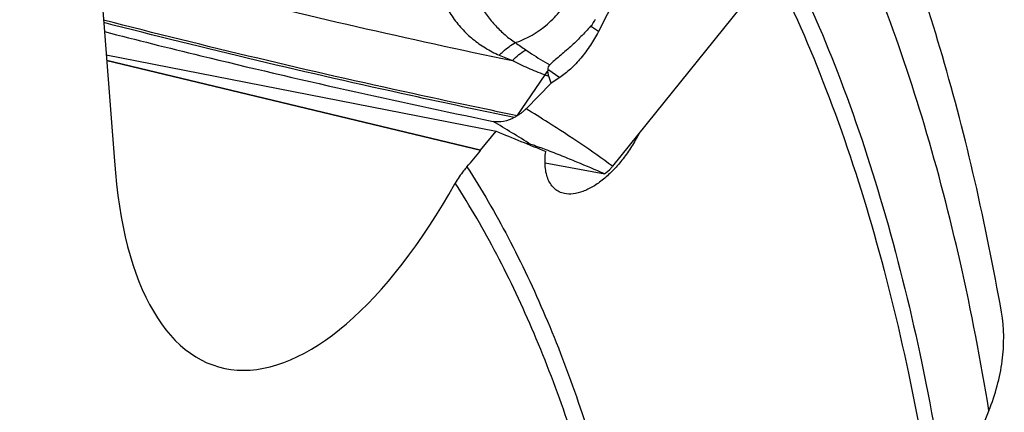
# Model space of a CAD drawing. Units: millimetres. Extents: x 0 to 594, y 0 to 420.
# Drawn here: x 143 to 156, y 112 to 117 of the extents above; entities that cross this region are included whole.
import ezdxf

# ---------------------------------------------------------------- set-up
doc = ezdxf.new("R2010")
doc.units = ezdxf.units.MM
doc.header["$LTSCALE"] = 32.67
doc.layers.add('607565292-000_CL', color=7, linetype='CONTINUOUS')
doc.layers.add('607614167-000_CL', color=7, linetype='CONTINUOUS')

msp = doc.modelspace()

# ---------------------------------------------------------------- linework, layer by layer
at = {"layer": '607565292-000_CL', "color": 7, "linetype": 'CONTINUOUS'}
for p, q in [((153.5121, 118.1902), (150.8379, 114.8698)), ((150.8887, 117.0893), (150.6526, 116.6266)), ((150.0352, 115.9537), (149.7074, 115.6192)), ((150.0352, 115.9537), (150.0056, 116.0468)), ((150.1476, 116.0285), (150.0352, 115.9537)), ((149.7691, 115.1532), (149.7065, 115.1682)), ((149.9559, 114.9126), (150.7347, 114.7714))]:
    msp.add_line(p, q, dxfattribs=at)
at = {"layer": '607565292-000_CL', "color": 9, "linetype": 'CONTINUOUS'}
for p, q in [((150.6526, 116.6266), (150.5513, 116.6959)), ((149.9912, 116.1356), (150.1476, 116.0285)), ((149.9511, 116.0641), (149.5898, 115.5285))]:
    msp.add_line(p, q, dxfattribs=at)
for centre, radius, start, end in [((158.247, 128.9468), 15.1875, 235.14935, 235.77479), ((154.4573, 128.3041), 13.0245, 246.95561, 247.76882), ((150.74, 115.4516), 0.9987, 138.50999, 142.17952), ((150.4823, 117.65), 1.6725, 251.48198, 253.44045), ((141.3877, 102.0683), 15.5391, 57.3588, 59.48896)]:
    msp.add_arc(centre, radius, start, end, dxfattribs=at)
at = {"layer": '607565292-000_CL', "color": 7, "linetype": 'CONTINUOUS'}
msp.add_arc((150.2077, 116.131), 0.2165, 178.77273, 184.68235, dxfattribs=at)
msp.add_ellipse((148.8507, 117.9945), major_axis=(1.7268, -1.2664), ratio=0.4462148, start_param=-0.0434131, end_param=0.0723151, dxfattribs=at)
at = {"layer": '607565292-000_CL', "color": 9, "linetype": 'CONTINUOUS'}
for points, knots in [([(148.487, 117.7163), (148.4886, 117.6734), (148.4939, 117.5884), (148.5129, 117.4236), (148.5463, 117.2652), (148.5945, 117.1165), (148.6505, 116.9809), (148.7363, 116.8262), (148.8639, 116.6639), (149.0112, 116.5255), (149.1761, 116.4086), (149.296, 116.3453), (149.3589, 116.3189)], [0, 0, 0, 0, 0.0737811, 0.1461975, 0.2849144, 0.3509459, 0.4147546, 0.5367094, 0.6535581, 0.7681289, 0.8828286, 1, 1, 1, 1]), ([(148.9076, 117.7056), (148.9121, 117.6408), (148.9254, 117.5126), (148.9623, 117.3253), (149.0195, 117.1478), (149.0981, 116.9836), (149.1963, 116.8345), (149.3093, 116.7005), (149.4322, 116.5816), (149.5216, 116.5127), (149.5683, 116.4832)], [0, 0, 0, 0, 0.1351511, 0.2675646, 0.396236, 0.5216359, 0.6449117, 0.7664473, 0.8852496, 1, 1, 1, 1]), ([(144.1336, 117.52), (144.5785, 117.4031), (146.3688, 116.9448), (148.1709, 116.5323), (149.5295, 116.2478)], [0, 0, 0, 0, 0.2488818, 1, 1, 1, 1]), ([(149.5683, 116.4832), (149.7214, 116.5329), (149.9388, 116.6615), (150.1645, 116.8978), (150.2548, 117.0374), (150.2919, 117.1102)], [0, 0, 0, 0, 0.4939813, 0.7491179, 1, 1, 1, 1]), ([(149.5927, 115.5296), (149.1381, 115.6227), (147.3302, 116.0046), (145.5319, 116.4317), (144.1919, 116.7773)], [0, 0, 0, 0, 0.2511234, 1, 1, 1, 1]), ([(149.5542, 115.5067), (149.1031, 115.5992), (147.309, 115.9786), (145.5243, 116.4024), (144.1945, 116.745)], [0, 0, 0, 0, 0.2511142, 1, 1, 1, 1]), ([(149.3589, 116.3189), (149.3752, 116.3358), (149.4389, 116.3977), (149.5111, 116.4514), (149.5683, 116.4832)], [0, 0, 0, 0, 0.2634898, 1, 1, 1, 1]), ([(149.5295, 116.2478), (149.5566, 116.2755), (149.6122, 116.3264), (149.6737, 116.3702), (149.7049, 116.3892)], [0, 0, 0, 0, 0.5146901, 1, 1, 1, 1]), ([(149.705, 116.3893), (149.7303, 116.3721), (149.832, 116.3037), (149.9361, 116.2386), (150.0164, 116.1938)], [0, 0, 0, 0, 0.2494107, 1, 1, 1, 1]), ([(149.9511, 116.0641), (149.914, 116.0766), (149.8411, 116.1034), (149.7346, 116.1485), (149.6309, 116.1967), (149.563, 116.2305), (149.5295, 116.2478)], [0, 0, 0, 0, 0.2549358, 0.505932, 0.754056, 1, 1, 1, 1]), ([(150.8379, 114.8698), (150.5642, 115.0699), (150.1897, 115.3242), (149.8045, 115.5611), (149.7074, 115.6192)], [0, 0, 0, 0, 0.74981, 1, 1, 1, 1])]:
    msp.add_open_spline(points, degree=3, knots=knots, dxfattribs=at)
at = {"layer": '607565292-000_CL', "color": 7, "linetype": 'CONTINUOUS'}
for points, knots in [([(144.2037, 116.6262), (144.6222, 116.519), (146.3061, 116.0985), (148.0001, 115.7184), (149.2769, 115.4557)], [0, 0, 0, 0, 0.2489259, 1, 1, 1, 1]), ([(150.5513, 116.6959), (150.5102, 116.6499), (150.4244, 116.5583), (150.2883, 116.4284), (150.1702, 116.3267), (150.079, 116.2498), (150.0362, 116.2125), (150.0164, 116.1937)], [0, 0, 0, 0, 0.2520238, 0.512688, 0.7680914, 0.8884902, 1, 1, 1, 1]), ([(150.6526, 116.6266), (150.6212, 116.5652), (150.5509, 116.4458), (150.4283, 116.282), (150.2945, 116.1404), (150.1969, 116.0612), (150.1476, 116.0285)], [0, 0, 0, 0, 0.2615818, 0.5248842, 0.7753842, 1, 1, 1, 1]), ([(150.0164, 116.1937), (150.0081, 116.186), (149.9956, 116.1675), (149.9914, 116.1458), (149.9912, 116.1356)], [0, 0, 0, 0, 0.5247308, 1, 1, 1, 1]), ([(150.0056, 116.0468), (150.0038, 116.0523), (149.9974, 116.0741), (149.9932, 116.0965), (149.9919, 116.1133)], [0, 0, 0, 0, 0.254705, 1, 1, 1, 1]), ([(149.7074, 115.6192), (149.6989, 115.6106), (149.6811, 115.5938), (149.653, 115.5697), (149.6225, 115.5477), (149.6008, 115.5349), (149.5898, 115.5285)], [0, 0, 0, 0, 0.2439832, 0.4923123, 0.7444754, 1, 1, 1, 1]), ([(149.5542, 115.5067), (149.5108, 115.4825), (149.42, 115.4478), (149.3218, 115.4465), (149.2769, 115.4557)], [0, 0, 0, 0, 0.5200546, 1, 1, 1, 1]), ([(149.5926, 115.5293), (149.5862, 115.5256), (149.5736, 115.5176), (149.5606, 115.5103), (149.5541, 115.5067)], [0, 0, 0, 0, 0.4998276, 1, 1, 1, 1]), ([(149.9722, 115.084), (149.9427, 115.0952), (149.8963, 115.1124), (149.84, 115.1319), (149.802, 115.1442), (149.7807, 115.1504), (149.7691, 115.1532)], [0, 0, 0, 0, 0.4412058, 0.6906705, 0.8329643, 1, 1, 1, 1]), ([(150.7347, 114.7714), (150.6144, 114.8229), (150.4301, 114.9007), (150.1758, 115.0046), (150.042, 115.0576), (149.9722, 115.084)], [0, 0, 0, 0, 0.4762356, 0.7284281, 1, 1, 1, 1]), ([(150.7347, 114.7714), (150.7636, 114.7924), (150.7994, 114.8245), (150.8305, 114.8605), (150.8379, 114.8698)], [0, 0, 0, 0, 0.7509704, 1, 1, 1, 1])]:
    msp.add_open_spline(points, degree=3, knots=knots, dxfattribs=at)
at = {"layer": '607614167-000_CL', "color": 7, "linetype": 'CONTINUOUS'}
for p, q in [((144.1021, 117.9297), (144.336, 114.9368)), ((144.2275, 116.3254), (149.318, 115.3269)), ((149.1118, 115.0786), (144.2335, 116.2482)), ((149.1145, 115.0738), (144.2338, 116.2439)), ((149.1118, 115.0786), (149.318, 115.3269)), ((149.1145, 115.0738), (149.1118, 115.0786)), ((155.7509, 111.6835), (155.2195, 110.3581))]:
    msp.add_line(p, q, dxfattribs=at)
for centre, radius, start, end in [((225.36, 300.9953), 200.6369, 247.728064, 247.927401), ((140.0243, 122.6249), 11.8174, 318.95006, 320.28373)]:
    msp.add_arc(centre, radius, start, end, dxfattribs=at)
msp.add_ellipse((147.3411, 118.0369), major_axis=(1.6497, 5.7837), ratio=0.4379154, start_param=2.2558596, end_param=4.216379, dxfattribs=at)
for points, knots in [([(155.9143, 112.9676), (155.8128, 113.5427), (155.5865, 114.6649), (155.165, 116.2927), (154.6682, 117.8255), (154.2779, 118.8016), (154.0691, 119.271)], [0, 0, 0, 0, 0.2661596, 0.5214054, 0.7658933, 1, 1, 1, 1]), ([(151.1799, 115.2944), (151.151, 115.237), (151.0874, 115.1245), (150.9773, 114.9667), (150.8547, 114.8239), (150.7238, 114.7017), (150.5893, 114.6052), (150.4561, 114.5387), (150.3291, 114.5051), (150.2468, 114.5066), (150.2101, 114.5141)], [0, 0, 0, 0, 0.1469827, 0.2944978, 0.4388192, 0.5760698, 0.7026125, 0.8156829, 0.9142517, 1, 1, 1, 1]), ([(150.2101, 114.5141), (150.1866, 114.5189), (150.1412, 114.5339), (150.0813, 114.5735), (150.0326, 114.6281), (149.9956, 114.6957), (149.9702, 114.7748), (149.9512, 114.8984), (149.9557, 114.9966), (149.9644, 115.0635)], [0, 0, 0, 0, 0.1081473, 0.2136032, 0.321422, 0.4358692, 0.559876, 0.6950536, 1, 1, 1, 1]), ([(148.9363, 114.8642), (148.9214, 114.8472), (148.8652, 114.7794), (148.8155, 114.706), (148.7836, 114.6489)], [0, 0, 0, 0, 0.2569833, 1, 1, 1, 1]), ([(155.7509, 111.6835), (155.7929, 111.7882), (155.8643, 112.0008), (155.9512, 112.4285), (155.9512, 112.7583), (155.9143, 112.9675)], [0, 0, 0, 0, 0.2588254, 0.5126546, 1, 1, 1, 1])]:
    msp.add_open_spline(points, degree=3, knots=knots, dxfattribs=at)
at = {"layer": '607614167-000_CL', "color": 9, "linetype": 'CONTINUOUS'}
for points, knots in [([(155.7509, 111.6835), (155.6453, 112.3297), (155.4053, 113.5803), (154.9405, 115.375), (154.3837, 117.0258), (153.9383, 118.0584), (153.6994, 118.5459)], [0, 0, 0, 0, 0.2733623, 0.5312286, 0.7733971, 1, 1, 1, 1]), ([(137.7351, 116.0223), (138.0072, 116.2239), (138.5501, 116.6011), (139.38, 117.0966), (140.202, 117.5057), (141.0138, 117.8271), (141.8128, 118.0594), (142.5968, 118.2018), (143.3632, 118.2535), (143.8661, 118.2268), (144.1119, 118.198)], [0, 0, 0, 0, 0.1473499, 0.2872948, 0.4201465, 0.5463637, 0.6665687, 0.781561, 0.892321, 1, 1, 1, 1]), ([(144.1021, 117.9297), (143.8437, 117.9641), (143.3138, 117.9984), (142.5049, 117.9464), (141.6764, 117.7923), (140.8313, 117.5372), (139.9724, 117.1822), (139.1025, 116.7288), (138.2245, 116.1787), (137.6515, 115.7603), (137.3642, 115.5366)], [0, 0, 0, 0, 0.1066025, 0.2163797, 0.3306317, 0.4504549, 0.5767287, 0.7101217, 0.8511103, 1, 1, 1, 1]), ([(153.0844, 117.6593), (153.3411, 117.1486), (153.8168, 116.0594), (154.4013, 114.3079), (154.8791, 112.3909), (155.1172, 111.0516), (155.2195, 110.3581)], [0, 0, 0, 0, 0.2245405, 0.4660301, 0.7246121, 1, 1, 1, 1]), ([(152.9243, 117.4604), (153.1841, 116.9453), (153.6648, 115.8451), (154.2533, 114.0739), (154.732, 112.133), (154.9686, 110.7764), (155.0697, 110.0737)], [0, 0, 0, 0, 0.2241377, 0.4654978, 0.7242215, 1, 1, 1, 1]), ([(148.9363, 114.8642), (149.1295, 114.5652), (149.4978, 113.9288), (149.9815, 112.9009), (150.4109, 111.7762), (150.7842, 110.5593), (151.1001, 109.2549), (151.3573, 107.8682), (151.5549, 106.4049), (151.6445, 105.4026), (151.6798, 104.8902)], [0, 0, 0, 0, 0.1022576, 0.2108098, 0.3259126, 0.447683, 0.5761198, 0.7111216, 0.8525014, 1, 1, 1, 1]), ([(151.5207, 104.5826), (151.4875, 105.1005), (151.4015, 106.1134), (151.208, 107.5921), (150.9535, 108.9931), (150.639, 110.3103), (150.2658, 111.5385), (149.8353, 112.6727), (149.3492, 113.708), (148.9783, 114.3483), (148.7836, 114.6489)], [0, 0, 0, 0, 0.1477439, 0.2893189, 0.4244518, 0.5529448, 0.6746883, 0.7896766, 0.8980266, 1, 1, 1, 1])]:
    msp.add_open_spline(points, degree=3, knots=knots, dxfattribs=at)

doc.saveas('drawing.dxf')
